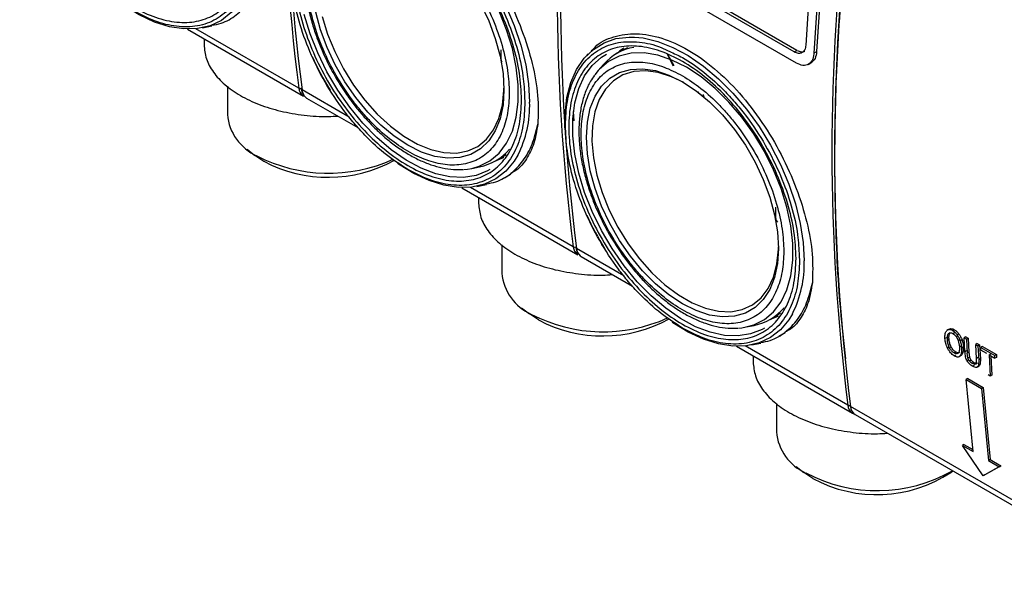
# Model space of a CAD drawing. Units: millimetres. Extents: x 50 to 2082, y 50 to 33210468.
# Drawn here: x 1915 to 1978, y 1003 to 1039 of the extents above; entities that cross this region are included whole.
import ezdxf

# ---------------------------------------------------------------- set-up
doc = ezdxf.new("R2010")
doc.units = ezdxf.units.MM
doc.header["$LTSCALE"] = 5

msp = doc.modelspace()

# ---------------------------------------------------------------- linework, layer by layer
at = {"color": 7, "linetype": 'Continuous', "lineweight": 25}
for p, q in [((1964.943, 1036.58), (1952.215, 1043.928)), ((1965.119, 1036.682), (1952.392, 1044.03)), ((1965.094, 1035.851), (1952.013, 1043.402)), ((1965.992, 1041.677), (1965.688, 1037.01)), ((1966.717, 1041.687), (1966.385, 1036.597)), ((1966.54, 1041.585), (1966.208, 1036.494)), ((1925.869, 1038.05), (1933.338, 1033.738)), ((1933.039, 1034.253), (1926.425, 1038.071)), ((1926.841, 1038.134), (1927.449, 1038.258)), ((1926.943, 1037.43), (1926.943, 1037.04)), ((1946.074, 1036.143), (1946.074, 1036.71)), ((1953.87, 1036.678), (1953.517, 1036.474)), ((1954.218, 1036.852), (1953.87, 1036.678)), ((1964.943, 1036.58), (1965.119, 1036.682)), ((1966.385, 1036.596), (1966.208, 1036.494)), ((1946.093, 1036.032), (1946.074, 1036.143)), ((1951.675, 1036.465), (1951.495, 1036.261)), ((1956.767, 1036.432), (1957.16, 1035.692)), ((1957.199, 1035.682), (1956.808, 1036.415)), ((1957.204, 1035.681), (1956.814, 1036.413)), ((1952.324, 1035.387), (1952.102, 1035.11)), ((1952.671, 1035.779), (1952.324, 1035.387)), ((1965.843, 1035.776), (1966.076, 1035.911)), ((1928.443, 1034.368), (1928.443, 1032.549)), ((1936.298, 1032.372), (1933.251, 1034.131)), ((1958.246, 1034.325), (1958.242, 1034.323)), ((1933.55, 1033.615), (1936.854, 1031.708)), ((1947.584, 1033.649), (1947.606, 1033.368)), ((1958.786, 1033.999), (1958.782, 1033.997)), ((1958.783, 1033.996), (1958.79, 1034.001)), ((1958.791, 1034.001), (1958.794, 1034.003)), ((1958.887, 1033.849), (1958.88, 1033.844)), ((1950.717, 1032.742), (1950.764, 1032.149)), ((1929.71, 1030.323), (1930.217, 1029.926)), ((1930.791, 1029.54), (1930.217, 1029.926)), ((1945.713, 1029.574), (1946.067, 1029.778)), ((1946.067, 1029.778), (1946.389, 1029.99)), ((1944.176, 1029.085), (1944.688, 1029.189)), ((1946.279, 1028.486), (1946.686, 1028.721)), ((1943.546, 1027.845), (1951.016, 1023.533)), ((1950.717, 1024.048), (1944.103, 1027.866)), ((1944.518, 1027.929), (1945.126, 1028.053)), ((1944.621, 1027.225), (1944.621, 1026.835)), ((1963.752, 1026.505), (1963.767, 1026.583)), ((1963.752, 1025.937), (1963.752, 1026.505)), ((1963.771, 1025.826), (1963.752, 1025.937)), ((1963.885, 1025.625), (1963.819, 1025.71)), ((1946.12, 1024.163), (1946.12, 1022.344)), ((1953.976, 1022.167), (1950.929, 1023.926)), ((1951.228, 1023.41), (1954.532, 1021.503)), ((1965.262, 1023.444), (1965.283, 1023.163)), ((1947.388, 1020.118), (1947.894, 1019.721)), ((1948.469, 1019.335), (1947.894, 1019.721)), ((1963.391, 1019.369), (1963.745, 1019.573)), ((1963.745, 1019.573), (1964.067, 1019.785)), ((1961.854, 1018.88), (1962.366, 1018.984)), ((1963.956, 1018.281), (1964.364, 1018.516)), ((1974.755, 1018.192), (1974.649, 1018.131)), ((1974.877, 1018.713), (1974.771, 1018.652)), ((1974.981, 1018.768), (1974.863, 1018.701)), ((1975.257, 1018.702), (1975.151, 1018.641)), ((1975.161, 1018.461), (1975.268, 1018.522)), ((1975.362, 1018.275), (1975.469, 1018.336)), ((1975.538, 1018.447), (1975.432, 1018.386)), ((1975.991, 1018.251), (1975.885, 1018.189)), ((1975.935, 1017.291), (1975.885, 1018.189)), ((1975.885, 1018.189), (1976.034, 1018.103)), ((1975.991, 1018.251), (1976.14, 1018.164)), ((1961.224, 1017.64), (1968.694, 1013.328)), ((1968.394, 1013.843), (1961.78, 1017.661)), ((1962.196, 1017.724), (1962.804, 1017.848)), ((1974.804, 1018.039), (1974.91, 1018.1)), ((1974.927, 1017.574), (1974.821, 1017.513)), ((1975.051, 1017.59), (1974.945, 1017.529)), ((1975.508, 1018.003), (1975.614, 1018.065)), ((1975.508, 1018.003), (1975.587, 1017.612)), ((1975.587, 1017.612), (1975.693, 1017.674)), ((1975.75, 1018.055), (1975.644, 1017.994)), ((1975.848, 1017.579), (1975.742, 1017.518)), ((1976.14, 1018.164), (1976.034, 1018.103)), ((1976.034, 1018.103), (1976.084, 1017.205)), ((1976.14, 1018.164), (1976.19, 1017.266)), ((1976.734, 1017.821), (1976.628, 1017.76)), ((1976.628, 1017.76), (1976.777, 1017.674)), ((1976.678, 1016.862), (1976.628, 1017.76)), ((1976.734, 1017.821), (1976.884, 1017.735)), ((1976.884, 1017.735), (1976.777, 1017.674)), ((1976.777, 1017.674), (1976.828, 1016.775)), ((1976.884, 1017.735), (1976.934, 1016.836)), ((1977.064, 1017.631), (1976.958, 1017.57)), ((1976.958, 1017.57), (1977.856, 1017.051)), ((1976.968, 1017.384), (1976.958, 1017.57)), ((1977.064, 1017.631), (1977.962, 1017.112)), ((1962.298, 1017.02), (1962.298, 1016.63)), ((1975.232, 1017.212), (1975.338, 1017.273)), ((1975.244, 1017.033), (1975.35, 1017.094)), ((1975.425, 1017.166), (1975.426, 1017.166)), ((1975.436, 1017.172), (1975.541, 1017.233)), ((1975.502, 1017.209), (1975.608, 1017.27)), ((1975.572, 1016.988), (1975.694, 1017.058)), ((1975.635, 1017.037), (1975.741, 1017.098)), ((1976.041, 1017.352), (1975.935, 1017.291)), ((1976.19, 1017.266), (1976.084, 1017.205)), ((1976.132, 1016.883), (1976.084, 1017.205)), ((1976.238, 1016.944), (1976.132, 1016.883)), ((1976.19, 1017.266), (1976.238, 1016.944)), ((1976.784, 1016.923), (1976.678, 1016.862)), ((1977.34, 1017.17), (1976.968, 1017.384)), ((1977.489, 1017.084), (1977.595, 1017.145)), ((1977.489, 1017.084), (1977.866, 1016.866)), ((1977.489, 1017.084), (1977.571, 1015.712)), ((1977.603, 1017.018), (1977.677, 1015.773)), ((1977.962, 1017.112), (1977.856, 1017.051)), ((1977.866, 1016.866), (1977.856, 1017.051)), ((1977.972, 1016.927), (1977.866, 1016.866)), ((1977.962, 1017.112), (1977.972, 1016.927)), ((1976.186, 1016.756), (1976.079, 1016.695)), ((1976.343, 1016.745), (1976.237, 1016.684)), ((1976.509, 1016.602), (1976.403, 1016.541)), ((1976.532, 1016.412), (1976.426, 1016.351)), ((1976.579, 1016.484), (1976.635, 1016.516)), ((1976.63, 1016.508), (1976.736, 1016.569)), ((1976.789, 1016.344), (1976.683, 1016.283)), ((1976.735, 1016.307), (1976.856, 1016.377)), ((1976.828, 1016.775), (1976.811, 1016.428)), ((1976.917, 1016.489), (1976.811, 1016.428)), ((1976.934, 1016.836), (1976.828, 1016.775)), ((1976.934, 1016.836), (1976.917, 1016.489)), ((1977.571, 1015.712), (1977.421, 1015.798)), ((1977.677, 1015.773), (1977.571, 1015.712)), ((1976.117, 1015.564), (1976.011, 1015.502)), ((1976.459, 1010.862), (1976.011, 1015.502)), ((1976.011, 1015.502), (1977.001, 1014.931)), ((1976.117, 1015.564), (1977.107, 1014.992)), ((1977.107, 1014.992), (1977.001, 1014.931)), ((1977.001, 1014.931), (1977.449, 1010.29)), ((1977.107, 1014.992), (1977.555, 1010.352)), ((1963.798, 1013.958), (1963.798, 1012.139)), ((1986.038, 1003.676), (1968.572, 1013.758)), ((1968.872, 1013.243), (1986.337, 1003.16)), ((1975.875, 1011.321), (1975.769, 1011.26)), ((1977.113, 1009.3), (1975.769, 1011.26)), ((1975.769, 1011.26), (1976.459, 1010.862)), ((1975.875, 1011.321), (1976.446, 1010.991)), ((1978.244, 1009.954), (1977.219, 1009.361)), ((1977.555, 1010.352), (1977.449, 1010.29)), ((1977.449, 1010.29), (1978.138, 1009.892)), ((1977.555, 1010.352), (1978.244, 1009.954)), ((1978.138, 1009.892), (1978.244, 1009.954)), ((1965.065, 1009.913), (1965.572, 1009.516)), ((1966.147, 1009.13), (1965.572, 1009.516)), ((1975.024, 1009.516), (1975.153, 1009.617)), ((1978.138, 1009.892), (1977.113, 1009.3)), ((1977.219, 1009.361), (1977.113, 1009.3))]:
    msp.add_line(p, q, dxfattribs=at)
at = {"color": 7, "linetype": 'Continuous', "lineweight": 25, "flags": 128}
for points in [[(1936.972, 1047.739), (1937.538, 1047.683), (1938.485, 1047.461), (1939.46, 1047.08), (1940.447, 1046.547), (1941.43, 1045.87), (1942.393, 1045.06), (1943.32, 1044.131), (1944.196, 1043.098), (1945.006, 1041.978), (1945.737, 1040.789), (1946.377, 1039.551), (1946.916, 1038.285), (1947.344, 1037.01), (1947.655, 1035.748), (1947.844, 1034.519), (1947.907, 1033.345)], [(1944.176, 1029.085), (1944.663, 1029.221), (1945.347, 1029.564), (1945.938, 1030.062), (1946.425, 1030.705), (1946.798, 1031.482), (1947.051, 1032.378), (1947.179, 1033.376), (1947.179, 1034.457), (1947.051, 1035.603), (1946.798, 1036.79), (1946.425, 1037.998), (1945.938, 1039.203), (1945.347, 1040.384), (1944.663, 1041.517), (1943.897, 1042.583), (1943.066, 1043.561), (1942.183, 1044.432), (1941.266, 1045.182), (1940.331, 1045.795)], [(1929.476, 1040.146), (1929.238, 1039.755), (1928.699, 1039.11), (1928.059, 1038.611), (1927.328, 1038.267), (1926.518, 1038.082), (1925.642, 1038.06), (1924.715, 1038.201), (1923.753, 1038.503), (1922.77, 1038.961), (1921.783, 1039.567), (1921.727, 1039.606)], [(1944.745, 1039.698), (1945.274, 1038.576), (1945.697, 1037.437), (1946.006, 1036.304), (1946.193, 1035.2), (1946.256, 1034.147), (1946.193, 1033.166), (1946.006, 1032.278), (1945.697, 1031.501), (1945.274, 1030.851), (1944.745, 1030.34), (1944.121, 1029.98), (1943.414, 1029.777), (1942.639, 1029.735), (1941.812, 1029.857), (1940.95, 1030.138), (1940.069, 1030.574), (1939.189, 1031.155), (1938.326, 1031.869), (1937.499, 1032.703), (1936.724, 1033.639), (1936.017, 1034.658), (1935.393, 1035.739), (1934.864, 1036.86), (1934.441, 1037.999), (1934.133, 1039.132)], [(1945.342, 1029.013), (1945.195, 1028.929), (1944.461, 1028.636), (1943.65, 1028.506), (1942.778, 1028.543), (1941.86, 1028.744), (1940.913, 1029.106), (1939.952, 1029.624), (1938.995, 1030.287), (1938.06, 1031.084), (1937.163, 1032.001), (1936.321, 1033.021), (1935.547, 1034.126), (1934.856, 1035.297), (1934.26, 1036.512), (1933.77, 1037.749), (1933.395, 1038.988)], [(1934.557, 1038.863), (1934.901, 1037.733), (1935.358, 1036.604), (1935.919, 1035.501), (1936.573, 1034.447), (1937.304, 1033.466), (1938.099, 1032.577), (1938.939, 1031.8), (1939.807, 1031.152), (1940.685, 1030.645), (1941.553, 1030.291), (1942.393, 1030.098), (1943.188, 1030.07), (1943.919, 1030.206), (1944.573, 1030.505), (1945.134, 1030.96), (1945.591, 1031.561), (1945.934, 1032.295), (1946.156, 1033.148), (1946.252, 1034.099), (1946.256, 1034.25)], [(1950.177, 1031.687), (1950.187, 1032.599), (1950.313, 1033.657), (1950.563, 1034.616), (1950.934, 1035.459), (1951.419, 1036.173), (1952.009, 1036.746), (1952.696, 1037.169), (1953.468, 1037.434), (1954.313, 1037.538), (1954.65, 1037.534)], [(1954.65, 1037.534), (1955.216, 1037.478), (1956.163, 1037.256), (1957.138, 1036.875), (1958.125, 1036.342), (1959.108, 1035.665), (1960.071, 1034.855), (1960.998, 1033.926), (1961.873, 1032.893), (1962.683, 1031.773), (1963.414, 1030.584), (1964.055, 1029.346), (1964.593, 1028.08), (1965.022, 1026.805), (1965.333, 1025.543), (1965.522, 1024.314), (1965.585, 1023.14)], [(1953.969, 1036.818), (1953.722, 1036.646), (1953.492, 1036.454)], [(1963.02, 1018.808), (1962.872, 1018.724), (1962.138, 1018.431), (1961.328, 1018.301), (1960.456, 1018.338), (1959.538, 1018.539), (1958.59, 1018.901), (1957.63, 1019.419), (1956.673, 1020.082), (1955.738, 1020.879), (1954.841, 1021.796), (1953.998, 1022.816), (1953.224, 1023.921), (1952.533, 1025.091), (1951.938, 1026.306), (1951.448, 1027.544), (1951.073, 1028.783), (1950.819, 1030), (1950.691, 1031.174), (1950.691, 1032.284), (1950.819, 1033.31), (1951.073, 1034.234), (1951.448, 1035.039), (1951.938, 1035.711), (1952.533, 1036.239), (1952.846, 1036.433)], [(1958.009, 1035.59), (1957.074, 1036.056), (1956.157, 1036.365), (1955.275, 1036.512), (1954.443, 1036.495), (1953.677, 1036.313), (1952.993, 1035.97), (1952.402, 1035.472), (1952.324, 1035.387)], [(1957.747, 1034.658), (1958.627, 1034.077), (1959.49, 1033.362), (1960.317, 1032.528), (1961.092, 1031.593), (1961.799, 1030.574), (1962.423, 1029.493), (1962.952, 1028.371), (1963.375, 1027.232), (1963.683, 1026.099), (1963.871, 1024.995), (1963.934, 1023.941), (1963.871, 1022.961), (1963.683, 1022.073), (1963.375, 1021.296), (1962.952, 1020.646), (1962.423, 1020.135), (1961.799, 1019.775), (1961.092, 1019.572), (1960.317, 1019.53), (1959.49, 1019.652), (1958.627, 1019.933), (1957.747, 1020.368), (1956.866, 1020.949), (1956.004, 1021.664), (1955.177, 1022.498), (1954.402, 1023.434), (1953.695, 1024.453), (1953.071, 1025.534), (1952.542, 1026.655), (1952.119, 1027.794), (1951.81, 1028.927), (1951.623, 1030.032), (1951.56, 1031.085), (1951.623, 1032.065), (1951.81, 1032.953), (1952.119, 1033.73), (1952.542, 1034.381), (1953.071, 1034.891), (1953.695, 1035.252), (1954.402, 1035.455), (1955.177, 1035.496), (1956.004, 1035.375), (1956.866, 1035.094), (1957.747, 1034.658)], [(1957.837, 1034.605), (1957.049, 1034.987), (1956.192, 1035.261), (1955.372, 1035.372), (1954.607, 1035.318), (1953.913, 1035.1), (1953.304, 1034.722), (1952.793, 1034.193), (1952.392, 1033.523), (1952.109, 1032.728), (1951.949, 1031.823), (1951.917, 1030.829), (1952.013, 1029.767), (1952.235, 1028.658), (1952.578, 1027.527), (1953.035, 1026.399), (1953.597, 1025.296), (1954.25, 1024.242), (1954.982, 1023.261), (1955.777, 1022.372), (1956.617, 1021.595), (1957.485, 1020.946), (1958.362, 1020.44), (1959.23, 1020.086), (1960.071, 1019.893), (1960.865, 1019.865), (1961.597, 1020.001), (1962.251, 1020.3), (1962.812, 1020.755), (1963.269, 1021.356), (1963.612, 1022.09), (1963.834, 1022.943), (1963.93, 1023.894), (1963.933, 1024.045)], [(1961.854, 1018.88), (1962.34, 1019.016), (1963.025, 1019.359), (1963.616, 1019.857), (1964.103, 1020.5), (1964.476, 1021.277), (1964.729, 1022.173), (1964.856, 1023.171), (1964.856, 1024.252), (1964.729, 1025.398), (1964.476, 1026.585), (1964.103, 1027.793), (1963.616, 1028.998), (1963.025, 1030.178), (1962.34, 1031.312), (1961.575, 1032.378), (1960.743, 1033.355), (1959.861, 1034.227), (1958.943, 1034.977), (1958.009, 1035.59)], [(1933.388, 1033.763), (1933.476, 1033.668), (1933.55, 1033.615)], [(1947.153, 1029.94), (1946.916, 1029.55), (1946.377, 1028.905), (1945.737, 1028.406), (1945.006, 1028.062), (1944.196, 1027.877), (1943.32, 1027.855), (1942.393, 1027.996), (1941.43, 1028.298), (1940.447, 1028.756), (1939.46, 1029.362), (1939.405, 1029.401)], [(1945.705, 1029.569), (1946.227, 1029.787), (1946.241, 1029.795)], [(1943.676, 1029.018), (1943.897, 1029.039), (1944.176, 1029.085)], [(1951.066, 1023.557), (1951.153, 1023.463), (1951.228, 1023.41)], [(1964.831, 1019.735), (1964.593, 1019.345), (1964.055, 1018.7), (1963.414, 1018.201), (1962.683, 1017.856), (1961.873, 1017.672), (1960.998, 1017.65), (1960.071, 1017.791), (1959.108, 1018.093), (1958.125, 1018.551), (1957.138, 1019.157), (1957.083, 1019.195)], [(1963.382, 1019.364), (1963.904, 1019.582), (1963.919, 1019.59)], [(1961.354, 1018.813), (1961.575, 1018.834), (1961.854, 1018.88)], [(1968.823, 1013.275), (1968.75, 1013.3), (1968.694, 1013.328)]]:
    msp.add_lwpolyline(points, dxfattribs=at)
at = {"color": 7, "linetype": 'Continuous', "lineweight": 25}
for centre, radius, start, end in [((2061.315, 1050.558), 129.308, 172.7562, 187.24375), ((2061.527, 1050.435), 129.308, 172.7562, 187.24375), ((2078.993, 1040.353), 129.308, 172.7562, 187.24375), ((2079.205, 1040.23), 129.308, 172.7562, 187.24375), ((2096.67, 1030.148), 129.308, 172.7562, 187.24375), ((2096.848, 1030.063), 129.308, 172.75625, 187.24375), ((1955.205, 1033.55), 3.375, 99.99783, 138.67802), ((1951.022, 1044.041), 18.788, 204.38597, 211.8412), ((1933.13, 1034.438), 0.206, 243.69425, 305.59231), ((1933.701, 1034.294), 0.664, 183.47972, 236.83937), ((1933.298, 1034.193), 0.0913, 121.97647, 180.29306), ((1933.286, 1034.203), 0.0801, 187.28084, 243.79138), ((1934.022, 1034.209), 0.775, 185.77886, 215.16885), ((1940.902, 1033.111), 7.009, 333.10693, 1.91199), ((1931.642, 1032.834), 3.212, 185.10116, 246.21898), ((1944.025, 1032.501), 3.377, 281.33291, 319.97324), ((1934.962, 1038.829), 10.055, 242.67699, 294.38216), ((1934.937, 1037.37), 8.859, 242.10191, 298.85086), ((1968.699, 1033.836), 18.788, 204.38597, 211.8412), ((1950.807, 1024.228), 0.201, 243.2671, 290.15065), ((1951.379, 1024.088), 0.664, 183.47972, 236.83937), ((1950.976, 1023.988), 0.0913, 121.97647, 180.29306), ((1950.964, 1023.998), 0.0801, 187.28084, 243.79138), ((1951.699, 1024.004), 0.775, 185.77886, 215.16885), ((1958.58, 1022.906), 7.009, 333.10693, 1.91199), ((1949.319, 1022.629), 3.212, 185.10116, 246.21898), ((1961.702, 1022.295), 3.377, 281.33291, 319.97324), ((1952.639, 1028.624), 10.055, 242.67699, 294.38216), ((1952.614, 1027.165), 8.859, 242.10191, 298.85086), ((1968.483, 1014.015), 0.193, 242.66733, 283.45205), ((1969.057, 1013.883), 0.664, 183.47972, 236.83937), ((1968.603, 1013.826), 0.0748, 166.50863, 245.42171), ((1969.235, 1013.799), 0.664, 183.47972, 236.83937), ((1966.997, 1012.424), 3.212, 185.10116, 246.21898), ((1970.285, 1018.164), 9.814, 242.16114, 299.59162), ((1970.262, 1016.769), 8.677, 241.68899, 303.28942)]:
    msp.add_arc(centre, radius, start, end, dxfattribs=at)
for points in [[(1929.71, 1043.699), (1929.683, 1043.161), (1929.628, 1042.086), (1929.193, 1040.742), (1928.517, 1039.662), (1927.6, 1038.902), (1926.484, 1038.489), (1925.21, 1038.438), (1923.829, 1038.752), (1922.392, 1039.418), (1920.955, 1040.411), (1919.573, 1041.692), (1918.299, 1043.214), (1917.183, 1044.916), (1916.267, 1046.733), (1915.586, 1048.597), (1915.167, 1050.435), (1915.026, 1052.176), (1915.167, 1053.753), (1915.586, 1055.107), (1916.267, 1056.184), (1917.183, 1056.945), (1918.299, 1057.358), (1919.573, 1057.409), (1920.955, 1057.095), (1922.392, 1056.429), (1923.829, 1055.436), (1925.21, 1054.154), (1926.484, 1052.633), (1927.6, 1050.931), (1928.517, 1049.113), (1929.193, 1047.252), (1929.628, 1045.405), (1929.683, 1044.267), (1929.71, 1043.699)], [(1947.388, 1033.493), (1947.361, 1032.956), (1947.306, 1031.881), (1946.871, 1030.537), (1946.195, 1029.457), (1945.277, 1028.697), (1944.161, 1028.284), (1942.888, 1028.233), (1941.506, 1028.547), (1940.069, 1029.213), (1938.632, 1030.206), (1937.25, 1031.487), (1935.977, 1033.009), (1934.861, 1034.711), (1933.945, 1036.528), (1933.264, 1038.392), (1932.845, 1040.229), (1932.703, 1041.971), (1932.845, 1043.548), (1933.264, 1044.902), (1933.945, 1045.979), (1934.861, 1046.739), (1935.977, 1047.153), (1937.25, 1047.204), (1938.632, 1046.89), (1940.069, 1046.224), (1941.506, 1045.231), (1942.888, 1043.949), (1944.161, 1042.428), (1945.277, 1040.726), (1946.195, 1038.908), (1946.871, 1037.047), (1947.306, 1035.2), (1947.361, 1034.062), (1947.388, 1033.493)], [(1965.065, 1023.288), (1965.038, 1022.751), (1964.984, 1021.676), (1964.549, 1020.332), (1963.872, 1019.252), (1962.955, 1018.492), (1961.839, 1018.079), (1960.566, 1018.028), (1959.184, 1018.341), (1957.747, 1019.008), (1956.31, 1020.001), (1954.928, 1021.282), (1953.655, 1022.803), (1952.539, 1024.506), (1951.623, 1026.323), (1950.942, 1028.187), (1950.523, 1030.024), (1950.381, 1031.765), (1950.523, 1033.343), (1950.942, 1034.697), (1951.623, 1035.774), (1952.539, 1036.534), (1953.655, 1036.948), (1954.928, 1036.999), (1956.31, 1036.685), (1957.747, 1036.019), (1959.184, 1035.026), (1960.566, 1033.744), (1961.839, 1032.223), (1962.955, 1030.521), (1963.872, 1028.703), (1964.549, 1026.842), (1964.984, 1024.995), (1965.038, 1023.857), (1965.065, 1023.288)]]:
    msp.add_open_spline(points, degree=3, dxfattribs=at)
for points, knots in [([(1934.21, 1046.826), (1934.284, 1046.919), (1934.653, 1047.386), (1935.632, 1047.813), (1937.082, 1048.037), (1938.723, 1047.741), (1940.436, 1046.976), (1942.144, 1045.767), (1943.765, 1044.176), (1945.226, 1042.285), (1946.468, 1040.194), (1947.447, 1038.001), (1948.12, 1035.82), (1948.493, 1033.729), (1948.454, 1032.531), (1948.435, 1031.931)], [0, 0, 0, 0, 0.020389, 0.101834, 0.183288, 0.264956, 0.346384, 0.427811, 0.509479, 0.590934, 0.672378, 0.753872, 0.835781, 0.917681, 1, 1, 1, 1]), ([(1939.251, 1046.807), (1939.523, 1046.688), (1940.252, 1046.369), (1941.476, 1045.5), (1942.636, 1044.455), (1943.542, 1043.454), (1944.428, 1042.345), (1945.436, 1040.818), (1946.417, 1038.86), (1947.11, 1036.9), (1947.514, 1035.133), (1947.563, 1034.102), (1947.584, 1033.649)], [0, 0, 0, 0, 0.066217, 0.177198, 0.294826, 0.356171, 0.417501, 0.542619, 0.667738, 0.790256, 0.907884, 1, 1, 1, 1]), ([(1940.069, 1045.25), (1939.671, 1045.455), (1938.852, 1045.877), (1937.637, 1046.16), (1936.468, 1046.14), (1935.425, 1045.763), (1934.716, 1045.165), (1934.268, 1044.537), (1933.911, 1043.838), (1933.622, 1042.845), (1933.511, 1041.504), (1933.622, 1040.034), (1933.972, 1038.429), (1934.577, 1036.73), (1935.424, 1035.036), (1936.297, 1033.715), (1937.064, 1032.755), (1937.848, 1031.89), (1938.852, 1030.976), (1940.069, 1030.145), (1941.286, 1029.571), (1942.502, 1029.273), (1943.671, 1029.297), (1944.714, 1029.674), (1945.422, 1030.272), (1945.87, 1030.899), (1946.227, 1031.598), (1946.516, 1032.591), (1946.628, 1033.932), (1946.516, 1035.402), (1946.167, 1037.008), (1945.561, 1038.707), (1944.714, 1040.4), (1943.841, 1041.722), (1943.074, 1042.682), (1942.29, 1043.545), (1941.286, 1044.473), (1940.467, 1044.996), (1940.069, 1045.25)], [0, 0, 0, 0, 0.0291242, 0.0599929, 0.092145, 0.1249794, 0.1578137, 0.1739081, 0.1900071, 0.2208758, 0.25, 0.2791242, 0.3099929, 0.342145, 0.3749794, 0.4078137, 0.4239081, 0.4400071, 0.4708758, 0.5, 0.5291242, 0.5599929, 0.592145, 0.6249794, 0.6578137, 0.6739081, 0.6900071, 0.7208758, 0.75, 0.7791242, 0.8099929, 0.842145, 0.8749794, 0.9078137, 0.9239081, 0.9400071, 0.9708758, 1, 1, 1, 1]), ([(1968.562, 1046.376), (1968.323, 1044.11), (1967.842, 1039.541), (1967.529, 1032.855), (1967.537, 1026.316), (1967.775, 1020.96), (1968.133, 1017.88), (1968.255, 1016.829)], [0, 0, 0, 0, 0.218505, 0.440555, 0.662757, 0.884803, 1, 1, 1, 1]), ([(1934.415, 1045.279), (1934.323, 1045.154), (1934.082, 1044.828), (1933.801, 1044.193), (1933.562, 1043.403), (1933.426, 1042.54), (1933.385, 1041.626), (1933.439, 1040.674), (1933.582, 1039.703), (1933.803, 1038.742), (1934.081, 1037.833), (1934.378, 1037.042), (1934.691, 1036.322), (1935.013, 1035.661), (1935.26, 1035.22), (1935.378, 1035.01)], [0, 0, 0, 0, 0.055945, 0.145826, 0.235734, 0.325331, 0.414373, 0.502576, 0.589555, 0.674346, 0.754221, 0.825084, 0.879927, 0.942789, 1, 1, 1, 1]), ([(1929.928, 1043.573), (1929.904, 1043.056), (1929.854, 1041.992), (1929.506, 1040.852), (1929.095, 1040.043), (1928.577, 1039.319), (1927.759, 1038.628), (1926.553, 1038.192), (1925.203, 1038.168), (1923.798, 1038.495), (1922.851, 1038.983), (1922.392, 1039.221)], [0, 0, 0, 0, 0.116497, 0.239972, 0.304366, 0.368745, 0.500083, 0.63142, 0.760028, 0.883503, 1, 1, 1, 1]), ([(1927.432, 1038.295), (1927.641, 1038.332), (1928.228, 1038.434), (1929.039, 1038.929), (1929.832, 1039.738), (1930.434, 1040.803), (1930.65, 1041.692), (1930.758, 1042.136)], [0, 0, 0, 0, 0.121355, 0.341016, 0.560677, 0.780339, 1, 1, 1, 1]), ([(1940.069, 1029.016), (1939.61, 1029.309), (1938.663, 1029.913), (1937.502, 1030.985), (1936.596, 1031.982), (1935.71, 1033.092), (1934.702, 1034.619), (1933.722, 1036.577), (1933.027, 1038.538), (1932.608, 1040.402), (1932.557, 1041.524), (1932.533, 1042.069)], [0, 0, 0, 0, 0.116497, 0.239972, 0.304366, 0.368745, 0.500083, 0.63142, 0.760028, 0.883503, 1, 1, 1, 1]), ([(1950.21, 1031.864), (1950.235, 1032.381), (1950.285, 1033.445), (1950.633, 1034.584), (1951.043, 1035.393), (1951.561, 1036.118), (1952.38, 1036.808), (1953.585, 1037.248), (1954.937, 1037.259), (1956.073, 1037.028), (1956.744, 1036.694), (1956.929, 1036.602)], [0, 0, 0, 0, 0.125199, 0.257898, 0.327103, 0.396291, 0.537439, 0.678588, 0.816803, 0.949502, 1, 1, 1, 1]), ([(1951.888, 1036.62), (1951.962, 1036.714), (1952.33, 1037.18), (1953.31, 1037.608), (1954.76, 1037.831), (1956.401, 1037.536), (1958.114, 1036.771), (1959.822, 1035.562), (1961.442, 1033.971), (1962.904, 1032.08), (1964.145, 1029.989), (1965.125, 1027.796), (1965.798, 1025.615), (1966.17, 1023.524), (1966.132, 1022.326), (1966.113, 1021.726)], [0, 0, 0, 0, 0.020389, 0.101834, 0.183288, 0.264956, 0.346384, 0.427811, 0.509479, 0.590934, 0.672378, 0.753872, 0.835781, 0.917681, 1, 1, 1, 1]), ([(1926.943, 1037.04), (1926.973, 1036.738), (1927.032, 1036.134), (1927.508, 1035.262), (1928.247, 1034.458), (1929.25, 1033.754), (1930.47, 1033.176), (1931.862, 1032.744), (1933.371, 1032.489), (1934.628, 1032.391), (1935.352, 1032.443), (1935.557, 1032.457)], [0, 0, 0, 0, 0.119141, 0.238282, 0.357422, 0.476563, 0.595704, 0.714845, 0.833985, 0.953126, 1, 1, 1, 1]), ([(1956.929, 1036.602), (1957.201, 1036.483), (1957.93, 1036.164), (1959.154, 1035.295), (1960.314, 1034.25), (1961.22, 1033.249), (1962.106, 1032.14), (1963.114, 1030.613), (1964.094, 1028.655), (1964.788, 1026.695), (1965.191, 1024.928), (1965.24, 1023.897), (1965.262, 1023.444)], [0, 0, 0, 0, 0.0662173, 0.1771976, 0.2948256, 0.3561709, 0.4175011, 0.5426194, 0.6677376, 0.7902558, 0.9078838, 1, 1, 1, 1]), ([(1965.688, 1037.01), (1965.672, 1036.907), (1965.641, 1036.699), (1965.465, 1036.516), (1965.223, 1036.457), (1965.036, 1036.539), (1964.943, 1036.58)], [0, 0, 0, 0, 0.250002, 0.499783, 0.749449, 1, 1, 1, 1]), ([(1965.12, 1036.682), (1965.211, 1036.644), (1965.393, 1036.568), (1965.575, 1036.578), (1965.631, 1036.639), (1965.631, 1036.639)], [0, 0, 0, 0, 0.499664, 0.998894, 1, 1, 1, 1]), ([(1966.385, 1036.597), (1966.363, 1036.438), (1966.319, 1036.122), (1966.131, 1035.966), (1966.036, 1035.888)], [0, 0, 0, 0, 0.5004795, 1, 1, 1, 1]), ([(1946.142, 1035.915), (1946.132, 1035.932), (1946.11, 1035.97), (1946.099, 1036.01), (1946.093, 1036.032)], [0, 0, 0, 0, 0.453714, 1, 1, 1, 1]), ([(1957.747, 1035.044), (1957.349, 1035.25), (1956.53, 1035.672), (1955.314, 1035.955), (1954.145, 1035.935), (1953.102, 1035.558), (1952.394, 1034.959), (1951.946, 1034.332), (1951.589, 1033.633), (1951.3, 1032.64), (1951.188, 1031.299), (1951.3, 1029.829), (1951.65, 1028.224), (1952.255, 1026.525), (1953.102, 1024.831), (1953.975, 1023.51), (1954.742, 1022.549), (1955.526, 1021.685), (1956.53, 1020.771), (1957.747, 1019.94), (1958.964, 1019.366), (1960.18, 1019.068), (1961.348, 1019.092), (1962.391, 1019.468), (1963.1, 1020.067), (1963.548, 1020.694), (1963.905, 1021.393), (1964.194, 1022.386), (1964.305, 1023.727), (1964.194, 1025.197), (1963.844, 1026.802), (1963.239, 1028.502), (1962.392, 1030.195), (1961.519, 1031.517), (1960.752, 1032.477), (1959.968, 1033.34), (1958.964, 1034.267), (1958.145, 1034.791), (1957.747, 1035.044)], [0, 0, 0, 0, 0.0291242, 0.0599929, 0.092145, 0.1249794, 0.1578137, 0.1739081, 0.1900071, 0.2208758, 0.25, 0.2791242, 0.3099929, 0.342145, 0.3749794, 0.4078137, 0.4239081, 0.4400071, 0.4708758, 0.5, 0.5291242, 0.5599929, 0.592145, 0.6249794, 0.6578137, 0.6739081, 0.6900071, 0.7208758, 0.75, 0.7791242, 0.8099929, 0.842145, 0.8749794, 0.9078137, 0.9239081, 0.9400071, 0.9708758, 1, 1, 1, 1]), ([(1966.208, 1036.494), (1966.199, 1036.404), (1966.181, 1036.231), (1966.076, 1035.971), (1965.866, 1035.749), (1965.511, 1035.667), (1965.232, 1035.79), (1965.094, 1035.851)], [0, 0, 0, 0, 0.141587, 0.272435, 0.500967, 0.75297, 1, 1, 1, 1]), ([(1935.378, 1035.01), (1935.596, 1034.649), (1935.903, 1034.142), (1936.406, 1033.435), (1936.853, 1032.857), (1937.412, 1032.212), (1938.021, 1031.588), (1938.677, 1030.998), (1939.367, 1030.463), (1940.082, 1029.996), (1940.812, 1029.608), (1941.548, 1029.307), (1942.283, 1029.103), (1942.984, 1028.994), (1943.425, 1029.01), (1943.633, 1029.018)], [0, 0, 0, 0, 0.102112, 0.143362, 0.211532, 0.281762, 0.356537, 0.433925, 0.513183, 0.593759, 0.675323, 0.757713, 0.840858, 0.924853, 1, 1, 1, 1]), ([(1952.093, 1035.074), (1952.001, 1034.949), (1951.76, 1034.623), (1951.479, 1033.988), (1951.24, 1033.197), (1951.103, 1032.335), (1951.063, 1031.421), (1951.117, 1030.469), (1951.259, 1029.498), (1951.48, 1028.537), (1951.759, 1027.628), (1952.056, 1026.836), (1952.369, 1026.116), (1952.69, 1025.456), (1952.938, 1025.015), (1953.055, 1024.805)], [0, 0, 0, 0, 0.055945, 0.145826, 0.235734, 0.325331, 0.414373, 0.502576, 0.589555, 0.674346, 0.754221, 0.825084, 0.879927, 0.942789, 1, 1, 1, 1]), ([(1933.207, 1034.192), (1933.23, 1034.062), (1933.257, 1033.9), (1933.355, 1033.811), (1933.373, 1033.794)], [0, 0, 0, 0, 0.811516, 1, 1, 1, 1]), ([(1958.924, 1033.839), (1958.919, 1033.842), (1958.909, 1033.847), (1958.895, 1033.85), (1958.887, 1033.85), (1958.884, 1033.848), (1958.884, 1033.847)], [0, 0, 0, 0, 0.367923, 0.684642, 0.969274, 1, 1, 1, 1]), ([(1958.975, 1033.781), (1958.973, 1033.787), (1958.967, 1033.799), (1958.955, 1033.815), (1958.94, 1033.829), (1958.93, 1033.836), (1958.924, 1033.839)], [0, 0, 0, 0, 0.239435, 0.474161, 0.722475, 1, 1, 1, 1]), ([(1959.059, 1033.846), (1959.068, 1033.831), (1959.085, 1033.801), (1959.103, 1033.754), (1959.115, 1033.708), (1959.116, 1033.679), (1959.116, 1033.665)], [0, 0, 0, 0, 0.259009, 0.504448, 0.747587, 1, 1, 1, 1]), ([(1959.062, 1033.848), (1959.071, 1033.833), (1959.088, 1033.803), (1959.107, 1033.756), (1959.118, 1033.71), (1959.119, 1033.681), (1959.12, 1033.667)], [0, 0, 0, 0, 0.259009, 0.504448, 0.747587, 1, 1, 1, 1]), ([(1947.606, 1033.368), (1947.581, 1032.851), (1947.531, 1031.787), (1947.183, 1030.647), (1946.773, 1029.838), (1946.255, 1029.114), (1945.436, 1028.422), (1944.231, 1027.986), (1942.88, 1027.963), (1941.476, 1028.29), (1940.529, 1028.778), (1940.069, 1029.016)], [0, 0, 0, 0, 0.116497, 0.239972, 0.304366, 0.368745, 0.500083, 0.63142, 0.760028, 0.883503, 1, 1, 1, 1]), ([(1945.11, 1028.09), (1945.319, 1028.127), (1945.906, 1028.229), (1946.716, 1028.723), (1947.51, 1029.533), (1948.112, 1030.598), (1948.328, 1031.487), (1948.435, 1031.931)], [0, 0, 0, 0, 0.121355, 0.341016, 0.560677, 0.780339, 1, 1, 1, 1]), ([(1948.435, 1031.931), (1948.365, 1031.507), (1948.223, 1030.657), (1947.734, 1029.679), (1947.217, 1029.029), (1946.796, 1028.821), (1946.666, 1028.757)], [0, 0, 0, 0, 0.290102, 0.580986, 0.870644, 1, 1, 1, 1]), ([(1957.747, 1018.81), (1957.287, 1019.104), (1956.34, 1019.708), (1955.18, 1020.78), (1954.274, 1021.777), (1953.388, 1022.887), (1952.38, 1024.414), (1951.4, 1026.371), (1950.705, 1028.333), (1950.285, 1030.197), (1950.235, 1031.319), (1950.21, 1031.864)], [0, 0, 0, 0, 0.116497, 0.239972, 0.304366, 0.368745, 0.500083, 0.63142, 0.760028, 0.883503, 1, 1, 1, 1]), ([(1944.621, 1026.835), (1944.65, 1026.533), (1944.71, 1025.929), (1945.186, 1025.057), (1945.925, 1024.253), (1946.928, 1023.549), (1948.147, 1022.971), (1949.54, 1022.539), (1951.049, 1022.284), (1952.306, 1022.186), (1953.03, 1022.238), (1953.234, 1022.252)], [0, 0, 0, 0, 0.1191408, 0.2382815, 0.3574223, 0.476563, 0.5957038, 0.7148446, 0.8339853, 0.9531261, 1, 1, 1, 1]), ([(1963.819, 1025.71), (1963.809, 1025.727), (1963.787, 1025.765), (1963.777, 1025.805), (1963.771, 1025.826)], [0, 0, 0, 0, 0.453714, 1, 1, 1, 1]), ([(1953.055, 1024.805), (1953.274, 1024.444), (1953.581, 1023.937), (1954.084, 1023.23), (1954.531, 1022.652), (1955.09, 1022.007), (1955.698, 1021.383), (1956.355, 1020.793), (1957.045, 1020.258), (1957.76, 1019.791), (1958.489, 1019.403), (1959.226, 1019.102), (1959.96, 1018.898), (1960.662, 1018.789), (1961.103, 1018.805), (1961.311, 1018.813)], [0, 0, 0, 0, 0.102112, 0.143362, 0.211532, 0.281762, 0.356537, 0.433925, 0.513183, 0.593759, 0.675323, 0.757713, 0.840858, 0.924853, 1, 1, 1, 1]), ([(1950.885, 1023.987), (1950.907, 1023.856), (1950.935, 1023.695), (1951.033, 1023.606), (1951.051, 1023.589)], [0, 0, 0, 0, 0.811516, 1, 1, 1, 1]), ([(1965.283, 1023.163), (1965.259, 1022.646), (1965.209, 1021.581), (1964.861, 1020.442), (1964.45, 1019.633), (1963.932, 1018.909), (1963.114, 1018.217), (1961.909, 1017.781), (1960.558, 1017.758), (1959.153, 1018.085), (1958.207, 1018.573), (1957.747, 1018.81)], [0, 0, 0, 0, 0.116497, 0.239972, 0.304366, 0.368745, 0.500083, 0.63142, 0.760028, 0.883503, 1, 1, 1, 1]), ([(1962.788, 1017.885), (1962.997, 1017.921), (1963.584, 1018.024), (1964.394, 1018.518), (1965.187, 1019.328), (1965.79, 1020.393), (1966.005, 1021.282), (1966.113, 1021.726)], [0, 0, 0, 0, 0.121355, 0.341016, 0.560677, 0.780339, 1, 1, 1, 1]), ([(1966.113, 1021.726), (1966.042, 1021.301), (1965.901, 1020.451), (1965.412, 1019.474), (1964.894, 1018.824), (1964.473, 1018.616), (1964.344, 1018.552)], [0, 0, 0, 0, 0.290102, 0.580986, 0.870644, 1, 1, 1, 1]), ([(1974.649, 1018.131), (1974.648, 1018.246), (1974.646, 1018.411), (1974.703, 1018.577), (1974.749, 1018.628), (1974.771, 1018.652)], [0, 0, 0, 0, 0.547848, 0.782121, 1, 1, 1, 1]), ([(1975.151, 1018.641), (1975.114, 1018.66), (1975.04, 1018.698), (1974.936, 1018.716), (1974.844, 1018.703), (1974.796, 1018.67), (1974.771, 1018.652)], [0, 0, 0, 0, 0.250649, 0.492032, 0.737559, 1, 1, 1, 1]), ([(1974.804, 1018.039), (1974.802, 1018.134), (1974.799, 1018.267), (1974.838, 1018.405), (1974.871, 1018.446), (1974.887, 1018.465)], [0, 0, 0, 0, 0.564981, 0.795271, 1, 1, 1, 1]), ([(1974.877, 1018.713), (1974.902, 1018.731), (1974.95, 1018.765), (1975.043, 1018.778), (1975.146, 1018.759), (1975.22, 1018.721), (1975.257, 1018.702)], [0, 0, 0, 0, 0.262441, 0.507968, 0.749352, 1, 1, 1, 1]), ([(1974.887, 1018.465), (1974.905, 1018.479), (1974.939, 1018.505), (1975.005, 1018.515), (1975.08, 1018.503), (1975.134, 1018.475), (1975.161, 1018.461)], [0, 0, 0, 0, 0.262045, 0.506942, 0.748223, 1, 1, 1, 1]), ([(1974.91, 1018.1), (1974.908, 1018.195), (1974.905, 1018.329), (1974.944, 1018.466), (1974.977, 1018.507), (1974.993, 1018.527)], [0, 0, 0, 0, 0.564981, 0.795271, 1, 1, 1, 1]), ([(1975.432, 1018.386), (1975.388, 1018.438), (1975.3, 1018.543), (1975.201, 1018.608), (1975.151, 1018.641)], [0, 0, 0, 0, 0.499911, 1, 1, 1, 1]), ([(1975.161, 1018.461), (1975.197, 1018.438), (1975.268, 1018.39), (1975.331, 1018.313), (1975.362, 1018.275)], [0, 0, 0, 0, 0.494711, 1, 1, 1, 1]), ([(1975.257, 1018.702), (1975.307, 1018.67), (1975.406, 1018.605), (1975.494, 1018.5), (1975.538, 1018.447)], [0, 0, 0, 0, 0.5000895, 1, 1, 1, 1]), ([(1975.362, 1018.275), (1975.392, 1018.232), (1975.452, 1018.145), (1975.489, 1018.051), (1975.508, 1018.003)], [0, 0, 0, 0, 0.493241, 1, 1, 1, 1]), ([(1975.644, 1017.994), (1975.616, 1018.065), (1975.561, 1018.201), (1975.474, 1018.326), (1975.432, 1018.386)], [0, 0, 0, 0, 0.5219635, 1, 1, 1, 1]), ([(1975.538, 1018.447), (1975.58, 1018.387), (1975.667, 1018.262), (1975.722, 1018.126), (1975.75, 1018.055)], [0, 0, 0, 0, 0.478037, 1, 1, 1, 1]), ([(1974.821, 1017.513), (1974.776, 1017.617), (1974.68, 1017.832), (1974.659, 1018.028), (1974.649, 1018.131)], [0, 0, 0, 0, 0.480362, 1, 1, 1, 1]), ([(1974.945, 1017.529), (1974.908, 1017.61), (1974.826, 1017.788), (1974.812, 1017.95), (1974.804, 1018.039)], [0, 0, 0, 0, 0.453503, 1, 1, 1, 1]), ([(1975.051, 1017.59), (1975.014, 1017.671), (1974.932, 1017.849), (1974.918, 1018.011), (1974.91, 1018.1)], [0, 0, 0, 0, 0.453503, 1, 1, 1, 1]), ([(1975.338, 1017.273), (1975.311, 1017.29), (1975.259, 1017.324), (1975.183, 1017.398), (1975.111, 1017.488), (1975.071, 1017.555), (1975.051, 1017.59)], [0, 0, 0, 0, 0.245299, 0.484638, 0.73197, 1, 1, 1, 1]), ([(1975.587, 1017.612), (1975.588, 1017.523), (1975.59, 1017.396), (1975.551, 1017.267), (1975.518, 1017.228), (1975.502, 1017.209)], [0, 0, 0, 0, 0.554893, 0.787618, 1, 1, 1, 1]), ([(1975.742, 1017.518), (1975.735, 1017.598), (1975.722, 1017.749), (1975.669, 1017.916), (1975.644, 1017.994)], [0, 0, 0, 0, 0.529972, 1, 1, 1, 1]), ([(1975.741, 1017.098), (1975.777, 1017.156), (1975.854, 1017.279), (1975.85, 1017.475), (1975.848, 1017.579)], [0, 0, 0, 0, 0.466058, 1, 1, 1, 1]), ([(1975.75, 1018.055), (1975.775, 1017.977), (1975.828, 1017.811), (1975.841, 1017.659), (1975.848, 1017.579)], [0, 0, 0, 0, 0.470029, 1, 1, 1, 1]), ([(1975.244, 1017.033), (1975.204, 1017.059), (1975.124, 1017.11), (1975.009, 1017.223), (1974.905, 1017.359), (1974.85, 1017.461), (1974.821, 1017.513)], [0, 0, 0, 0, 0.25118, 0.490997, 0.73553, 1, 1, 1, 1]), ([(1975.232, 1017.212), (1975.205, 1017.229), (1975.153, 1017.262), (1975.076, 1017.337), (1975.005, 1017.427), (1974.965, 1017.494), (1974.945, 1017.529)], [0, 0, 0, 0, 0.245299, 0.484638, 0.73197, 1, 1, 1, 1]), ([(1975.502, 1017.209), (1975.484, 1017.196), (1975.451, 1017.17), (1975.385, 1017.159), (1975.312, 1017.171), (1975.259, 1017.198), (1975.232, 1017.212)], [0, 0, 0, 0, 0.266107, 0.512561, 0.752474, 1, 1, 1, 1]), ([(1975.244, 1017.033), (1975.284, 1017.012), (1975.363, 1016.972), (1975.471, 1016.956), (1975.565, 1016.975), (1975.611, 1017.016), (1975.635, 1017.037)], [0, 0, 0, 0, 0.25182, 0.492222, 0.736693, 1, 1, 1, 1]), ([(1975.535, 1017.232), (1975.52, 1017.228), (1975.485, 1017.22), (1975.417, 1017.232), (1975.365, 1017.259), (1975.338, 1017.273)], [0, 0, 0, 0, 0.269195, 0.62889, 1, 1, 1, 1]), ([(1975.741, 1017.098), (1975.718, 1017.075), (1975.688, 1017.044), (1975.644, 1017.037), (1975.633, 1017.035)], [0, 0, 0, 0, 0.754863, 1, 1, 1, 1]), ([(1975.635, 1017.037), (1975.671, 1017.095), (1975.748, 1017.218), (1975.744, 1017.414), (1975.742, 1017.518)], [0, 0, 0, 0, 0.466059, 1, 1, 1, 1]), ([(1976.079, 1016.695), (1976.06, 1016.734), (1976.017, 1016.82), (1975.959, 1017.027), (1975.945, 1017.18), (1975.935, 1017.291)], [0, 0, 0, 0, 0.189138, 0.413998, 1, 1, 1, 1]), ([(1976.238, 1016.944), (1976.251, 1016.908), (1976.276, 1016.839), (1976.321, 1016.776), (1976.343, 1016.745)], [0, 0, 0, 0, 0.515173, 1, 1, 1, 1]), ([(1962.298, 1016.63), (1962.328, 1016.328), (1962.388, 1015.723), (1962.863, 1014.852), (1963.603, 1014.048), (1964.605, 1013.344), (1965.825, 1012.766), (1967.217, 1012.334), (1968.726, 1012.078), (1969.993, 1011.981), (1970.727, 1012.033), (1970.941, 1012.049)], [0, 0, 0, 0, 0.118881, 0.237762, 0.356643, 0.475524, 0.594404, 0.713285, 0.832166, 0.951047, 1, 1, 1, 1]), ([(1976.426, 1016.351), (1976.358, 1016.395), (1976.261, 1016.459), (1976.144, 1016.59), (1976.101, 1016.66), (1976.079, 1016.695)], [0, 0, 0, 0, 0.533573, 0.768816, 1, 1, 1, 1]), ([(1976.237, 1016.684), (1976.215, 1016.715), (1976.17, 1016.778), (1976.145, 1016.847), (1976.132, 1016.883)], [0, 0, 0, 0, 0.4848446, 1, 1, 1, 1]), ([(1976.403, 1016.541), (1976.373, 1016.56), (1976.315, 1016.596), (1976.262, 1016.656), (1976.237, 1016.684)], [0, 0, 0, 0, 0.523482, 1, 1, 1, 1]), ([(1976.343, 1016.745), (1976.369, 1016.717), (1976.421, 1016.658), (1976.479, 1016.621), (1976.509, 1016.602)], [0, 0, 0, 0, 0.476502, 1, 1, 1, 1]), ([(1976.63, 1016.508), (1976.618, 1016.5), (1976.593, 1016.483), (1976.517, 1016.483), (1976.45, 1016.517), (1976.403, 1016.541)], [0, 0, 0, 0, 0.223552, 0.455775, 1, 1, 1, 1]), ([(1976.683, 1016.283), (1976.646, 1016.28), (1976.569, 1016.276), (1976.475, 1016.325), (1976.426, 1016.351)], [0, 0, 0, 0, 0.470305, 1, 1, 1, 1]), ([(1976.509, 1016.602), (1976.557, 1016.577), (1976.622, 1016.543), (1976.674, 1016.547), (1976.688, 1016.549)], [0, 0, 0, 0, 0.741728, 1, 1, 1, 1]), ([(1976.63, 1016.508), (1976.64, 1016.522), (1976.663, 1016.553), (1976.685, 1016.67), (1976.681, 1016.781), (1976.678, 1016.862)], [0, 0, 0, 0, 0.176017, 0.397047, 1, 1, 1, 1]), ([(1976.811, 1016.428), (1976.799, 1016.392), (1976.774, 1016.32), (1976.713, 1016.295), (1976.683, 1016.283)], [0, 0, 0, 0, 0.507987, 1, 1, 1, 1]), ([(1976.917, 1016.489), (1976.905, 1016.453), (1976.88, 1016.381), (1976.819, 1016.356), (1976.789, 1016.344)], [0, 0, 0, 0, 0.507999, 1, 1, 1, 1]), ([(1968.693, 1013.328), (1968.75, 1013.295), (1968.809, 1013.262), (1968.879, 1013.259), (1968.88, 1013.259)], [0, 0, 0, 0, 0.981718, 1, 1, 1, 1])]:
    msp.add_open_spline(points, degree=3, knots=knots, dxfattribs=at)

doc.saveas('drawing.dxf')
